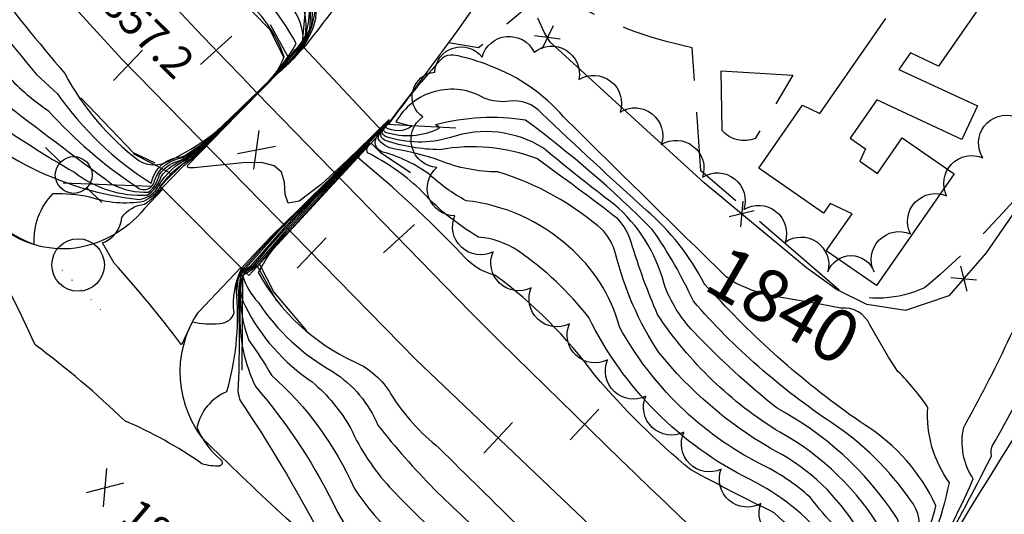
# Model space of a CAD drawing. Extents: x 4320171 to 4323127, y 202167 to 205037.
# Drawn here: x 4321429 to 4321616, y 202616 to 202710 of the extents above; entities that cross this region are included whole.
import ezdxf

# ---------------------------------------------------------------- set-up
doc = ezdxf.new("R2010")
doc.units = 0
doc.header["$LTSCALE"] = 100
doc.header["$MEASUREMENT"] = 0
for name, pattern in [('PAINT', [0.025, 0, -0.025]), ('PAVDWY', [0.26, 0.2, -0.06]), ('WATER', [0.73, 0.5, -0.05, 0.01, -0.05, 0.01, -0.05, 0.01, -0.05])]:
    doc.linetypes.add(name, pattern=pattern)
doc.layers.get('0').update_dxf_attribs({"linetype": 'CONTINUOUS'})
for name, color, linetype in [('C-INDX', 4, 'CONTINUOUS'), ('C-INDX-CL', 4, 'CONTINUOUS'), ('C-INDXLBL', 4, 'CONTINUOUS'), ('C-INTRM', 44, 'CONTINUOUS'), ('C-INTRM-CL', 44, 'CONTINUOUS'), ('C-SPOTEL', 44, 'CONTINUOUS'), ('H-STREAM', 5, 'WATER'), ('M-FENCE', 8, 'CONTINUOUS'), ('M-FENCE-PAT', 8, 'CONTINUOUS'), ('M-RETWALL', 6, 'CONTINUOUS'), ('M-VEGL', 3, 'CONTINUOUS'), ('P-PAVPK', 7, 'PAVDWY'), ('R-BRIDGE', 7, 'CONTINUOUS'), ('R-CURBRD', 6, 'CONTINUOUS'), ('R-RAILROAD', 1, 'CONTINUOUS'), ('R-RAILROAD-PAT', 1, 'CONTINUOUS'), ('S-BUILDING', 4, 'CONTINUOUS'), ('T-STRIPE', 8, 'PAINT'), ('U-MANHOLE', 7, 'CONTINUOUS'), ('U-PWRPOLE', 7, 'CONTINUOUS')]:
    doc.layers.add(name, color=color, linetype=linetype)
doc.styles.add('ITALIC', font='ROMANS.SHX', dxfattribs={"oblique": 25})
doc.styles.get("Standard").update_dxf_attribs({"font": 'ROMANS.shx'})

# ---------------------------------------------------------------- blocks, each defined once
blk = doc.blocks.new('PPOLE')
at = {"linetype": 'CONTINUOUS'}
for p, q in [((-0.035, 0), (-0.075, 0)), ((0.035, 0), (0.075, 0))]:
    blk.add_line(p, q, dxfattribs=at)
blk.add_circle((0, 0), 0.035, dxfattribs=at)
blk = doc.blocks.new('MH')
at = {"linetype": 'CONTINUOUS'}
blk.add_circle((0, 0), 0.05, dxfattribs=at)
blk = doc.blocks.new('SPOTEL')
at = {"linetype": 'CONTINUOUS'}
for p, q in [((0.0214, -0.03), (-0.0214, 0.03)), ((-0.0214, -0.03), (0.0214, 0.03))]:
    blk.add_line(p, q, dxfattribs=at)
blk = doc.blocks.new('FP')
at = {"linetype": 'CONTINUOUS'}
for p, q in [((0.0143, -0.02), (-0.0143, 0.02)), ((-0.0143, -0.02), (0.0143, 0.02))]:
    blk.add_line(p, q, dxfattribs=at)
blk = doc.blocks.new('TIE')
blk.add_line((0, -0.04), (0, 0.04))

msp = doc.modelspace()

# ---------------------------------------------------------------- linework, layer by layer
at = {"layer": 'C-INDX'}
for points, elevation in [([(4321477.05, 202699.11, 0.045846), (4321483.11, 202706.8, 0.252595), (4321477.2, 202720.99, -0.008934), (4321465.87, 202732.98, 0.134714), (4321458.24, 202743.85, -0.043185), (4321416.09, 202786.99, -0.036781), (4321389.42, 202819.73, 0.018632), (4321367.24, 202846.26, 0.048817), (4321363.16, 202849.79, 0.071978), (4321356.13, 202857.87, -0.334745), (4321356.38, 202859.13, 0.099453), (4321365.6, 202871.11, 0.124118), (4321384.33, 202901.84, -0.074192), (4321390.5, 202910.69, 0.153988), (4321403.11, 202933.26, -0.035788), (4321406.8, 202953.81, 0.122885), (4321406.04, 202971.14, 0.020206), (4321399.99, 202989.4), (4321396.11, 202992.93)], 1850), ([(4321478.62, 202700.62, 0.177488), (4321485.07, 202710.18, -0.051481), (4321488.09, 202727.97, 0.108601), (4321488.35, 202733.35, -0.035465), (4321484.92, 202744.01, 0.069495), (4321477.42, 202753.5, -0.003131), (4321447.32, 202782.58)], 1840), ([(4321560.97, 202663.11, -0.001091), (4321532.21, 202691.43, 0.126544), (4321518.32, 202701.1, 0.053521), (4321511.21, 202703.2, 0.19939), (4321509.16, 202702.62, 0.032853), (4321498.96, 202690.11), (4321499.07, 202689.98), (4321498.54, 202690), (4321499.04, 202690.93), (4321497.26, 202689.18)], 1840), ([(4321425.21, 202694.53, 0.005762), (4321446.26, 202678.64, 0.133828), (4321453.23, 202677.08, 0.165748), (4321455.31, 202680.48, -0.169579), (4321458.62, 202682.92, 0.081629), (4321462.71, 202685.3)], 1850), ([(4321593.51, 202595.11, 0.307804), (4321587.44, 202614.13, 0.131542), (4321571.5, 202628.35, -0.092091), (4321550.35, 202646.57, -0.087903), (4321542.11, 202665.43, 0.111038), (4321539.83, 202669.69, 0.107916), (4321519.71, 202680.95, -0.09619), (4321508.6, 202683.13, 0.03536), (4321500.13, 202685.3, -0.223559), (4321496.89, 202687.32, -0.112624), (4321498, 202689.57), (4321497.35, 202688.64)], 1850), ([(4321471.55, 202661.96), (4321470.87, 202661.52, 0.125938), (4321472.33, 202648.85, -0.024486), (4321476.59, 202642.23, -0.108664), (4321492.33, 202620.7, 0.099896), (4321510.47, 202603, -0.06638), (4321519.25, 202594.04, 0.050734), (4321552.42, 202566.76, 0.183149), (4321569.85, 202566.71)], 1850), ([(4321590.53, 202651.82, 0.316168), (4321585, 202655.01)], 1840), ([(4321594.76, 202594.02, 0.199115), (4321596.4, 202597.36, -0.250534), (4321598.3, 202602.53, 0.085157), (4321605.64, 202621.75, -0.176292), (4321601.55, 202636.1, 0.04301), (4321595.86, 202642.95)], 1840)]:
    msp.add_lwpolyline(points, format="xyb", dxfattribs=dict(at, elevation=elevation))
at = {"layer": 'C-INDX-CL'}
for points, elevation in [([(4321497.26, 202689.18), (4321495.6, 202687.55), (4321491.17, 202683.25), (4321486.06, 202678.57), (4321481.88, 202675.37), (4321479.81, 202674.99), (4321479.24, 202676.64), (4321479.12, 202678.98), (4321478.55, 202680.88), (4321477.15, 202682.13), (4321474.71, 202682.71), (4321471.17, 202682.67), (4321461.93, 202681.69), (4321460.96, 202681.72), (4321460.63, 202681.87), (4321460.67, 202682.24), (4321465.3, 202686.98), (4321470.16, 202691.94), (4321475.83, 202697.75), (4321478.62, 202700.62)], 1840), ([(4321462.71, 202685.3), (4321464.46, 202686.73), (4321470.43, 202692.39), (4321476.29, 202698.3), (4321477.05, 202699.11)], 1850), ([(4321497.45, 202688.98), (4321493.61, 202684.86), (4321487.37, 202678.62), (4321481.42, 202672.49), (4321475.69, 202666.12), (4321472.99, 202662.92), (4321471.55, 202661.96)], 1850), ([(4321497.08, 202688.03), (4321497.2, 202688.46), (4321497.52, 202688.91)], 1850), ([(4321585, 202655.01), (4321581.37, 202655.66), (4321572.54, 202657.24), (4321568.17, 202658.38), (4321565.07, 202659.68), (4321563.14, 202660.94), (4321560.97, 202663.11)], 1840), ([(4321595.86, 202642.95), (4321594.05, 202645.64), (4321590.53, 202651.82)], 1840)]:
    msp.add_lwpolyline(points, dxfattribs=dict(at, elevation=elevation))
at = {"layer": 'C-INTRM'}
for points, elevation in [([(4321477.58, 202699.62, 0.156053), (4321484.28, 202708.89, 0.040114), (4321484.24, 202726.76), (4321477.99, 202733.74, 0.125406), (4321463.75, 202754.98, -0.040704), (4321419.01, 202801.58, -0.071309), (4321397.33, 202829.08, 0.120226), (4321370.72, 202858.41, -0.348629), (4321370.14, 202860.25, 0.052505), (4321380.1, 202872.69, 0.03214), (4321390.84, 202886.56, -0.128867), (4321399.86, 202900.14, -0.017615), (4321427.91, 202925.05, -0.086663), (4321450.23, 202937.19, 0.003314), (4321471.77, 202943.81, 0.015535), (4321498.4, 202947.03, 0.102409), (4321501.7, 202948.42, 0.401558), (4321501.78, 202949.99, -0.191975), (4321497.17, 202958.86, -0.259005), (4321500.57, 202980.72, 0.008843), (4321514.46, 203004.56, -0.007413), (4321524.49, 203017.43, -0.015943), (4321555.92, 203080.24, 0.074236), (4321563.04, 203104.8)], 1844), ([(4321477.6, 202699.64, 0.010282), (4321482.67, 202705.64, 0.217762), (4321481.73, 202720.53, -0.006455), (4321469.78, 202733.45, 0.132616), (4321460.07, 202747.56, -0.043846), (4321417.97, 202790.83, -0.047297), (4321390.58, 202825.11, 0.019353), (4321374.39, 202844.88, 0.022139), (4321365.09, 202853.48, -0.266132), (4321364.18, 202861.67, -0.093316), (4321373.04, 202874.19, 0.088067), (4321388.01, 202899.39, -0.061914), (4321412.29, 202924.03, -0.07803), (4321450.83, 202948.75, -0.062433), (4321467.18, 202953.65), (4321473.62, 202953.66, 0.222028), (4321475.37, 202955.12, 0.033649), (4321478.64, 202963.87, 0.04354), (4321449.83, 202982.23, -0.013684), (4321428.08, 202999.28, -0.037818), (4321423.54, 203003.34, 0.125034), (4321416.85, 203013.9), (4321412.73, 203018.57)], 1848), ([(4321475.05, 202697.18, 0.068408), (4321481.34, 202705.4, 0.086515), (4321469.08, 202720.56, -0.002625), (4321458.05, 202732.05, 0.128073), (4321454.56, 202736.44, -0.040536), (4321412.33, 202779.33, -0.006718), (4321363.9, 202836.9, 0.066152), (4321350.71, 202850.32, -0.024394), (4321343.6, 202857.23, -0.156942), (4321341.47, 202862.3, 0.028833), (4321309.09, 202904.74, 0.026787), (4321273.62, 202952.82, 0.0212), (4321273.19, 202972.09, 0.036861), (4321271.81, 202983.55, 0.298186), (4321255.99, 202996.14, 0.023059), (4321242.46, 202997.07)], 1854), ([(4321476.96, 202699.03, -0.020604), (4321482.68, 202705.91, 0.173399), (4321480.33, 202712.53, 0.0379), (4321465.62, 202728.55, -0.124296), (4321460.53, 202735.68, 0.008102), (4321436.15, 202759.2, -0.029666), (4321381.56, 202822.6, 0.032598), (4321356.68, 202850.96, -0.047121), (4321349.65, 202856.71, -0.356143), (4321349.2, 202860.73, -0.003194), (4321356.57, 202867.9, 0.272152), (4321357.24, 202871.7, 0.023161), (4321338.66, 202918.3), (4321335.44, 202926.12)], 1852), ([(4321474.6, 202696.75, 0.129287), (4321479.04, 202702.83, 0.145679), (4321470.97, 202714.22, 0.036828), (4321433.94, 202748.11, -0.027471), (4321373.7, 202814.87, 0.002501), (4321332.29, 202862.23, 0.061968), (4321323.87, 202870.86), (4321321.1, 202870.95, 0.112444), (4321319.72, 202853.65), (4321319.79, 202845.14, 0.099568), (4321323.53, 202838.77, 0.005813), (4321387.39, 202761.26, -0.074217), (4321399.83, 202743.29, 0.022479), (4321422.61, 202717.98, 0.016372), (4321437.27, 202699.7, 0.1089), (4321451.38, 202683.11, 0.277746), (4321457.14, 202683.07, 0.102205), (4321471.99, 202694.24)], 1856), ([(4321477.4, 202699.45, 0.13603), (4321483.89, 202708.2, 0.055528), (4321483.59, 202722.23, 0.086928), (4321476.73, 202730.4, -0.15061), (4321471.82, 202738.93, 0.085141), (4321457.07, 202755.74, -0.041152), (4321419.85, 202794.66, -0.057379), (4321391.74, 202830.48, 0.06204), (4321372.4, 202852.6, -0.268517), (4321366.74, 202859.36, -0.141162), (4321373.56, 202869.17, 0.010175)], 1846), ([(4321478.08, 202700.11, 0.212755), (4321484.93, 202711.69, -0.017287), (4321485.92, 202729.86, 0.057584), (4321481.79, 202734.29, 0.126474), (4321468.91, 202755.17, 0.036738), (4321456.7, 202766.82, -0.036944), (4321423.62, 202802.33, -0.073964), (4321394.07, 202841.23, 0.122318), (4321375.55, 202859.8, -0.065086), (4321380.15, 202867.13, 0.00158)], 1842), ([(4321595.24, 202593.61, 0.01969), (4321613.67, 202626.86, -0.183093), (4321613.8, 202628.73, 0.041922), (4321630.04, 202663.17, 0.027897), (4321639.46, 202688.77, -0.105353), (4321654.91, 202710.03, -0.090516), (4321672.65, 202726.6, 0.107439), (4321701.4, 202757.01, 0.00626), (4321718.31, 202786.22, 0.496321)], 1836), ([(4321400.39, 202735.48, -0.016972), (4321431.9, 202699.5), (4321435.88, 202695.83, 0.099467), (4321453.73, 202678.78, -0.355325), (4321459.58, 202683.8, 0.065505), (4321467.11, 202689.54)], 1854), ([(4321359.69, 202717.12, 0.036157), (4321374.33, 202721.44, -0.182516), (4321377.5, 202721.67, -0.044776), (4321385.12, 202714.32), (4321388.24, 202721.82, 0.003567), (4321412, 202696.22, 0.185177), (4321451.41, 202675.67, 0.248645), (4321455.18, 202678.37, -0.156454), (4321460.88, 202683.55)], 1846), ([(4321595, 202593.81, 0.075685), (4321597.63, 202599.01, 0.040054), (4321610.18, 202622.48, -0.202465), (4321608.36, 202632.28, 0.035694), (4321624.01, 202665.58, 0.010387), (4321627.3, 202676.96, -0.088201), (4321635.54, 202694.88, -0.111556), (4321649.64, 202714.42, 0.082624)], 1838), ([(4321732.89, 202681.67, 0.063784), (4321711.24, 202694.04, 0.0107), (4321699.24, 202699.94, 0.162193), (4321691.89, 202700.8, 0.092245), (4321679.58, 202689.32, 0.049093), (4321647.78, 202645.23, 0.006647), (4321612.19, 202588.54, -0.14387), (4321611.21, 202587.73), (4321607.61, 202582.83)], 1836), ([(4321426.4, 202699.25, 0.05824), (4321434.13, 202692.61, 0.062543), (4321450.83, 202678.21, 0.603744), (4321454.37, 202679.23, -0.297732), (4321459.83, 202683.67, 0.055656), (4321464.31, 202686.85)], 1852), ([(4321558.98, 202659.67, 0.095615), (4321547.95, 202673.65, -0.005859), (4321527.96, 202692.17, 0.248748), (4321521.91, 202694.42, -0.137411), (4321517.08, 202695.02, 0.418184), (4321500.3, 202690.49), (4321503.31, 202689.65, -0.30255), (4321498.24, 202689.46), (4321498.91, 202690.7), (4321497.32, 202689.12)], 1842), ([(4321422.85, 202691.2, 0.019026), (4321439.1, 202680.87, 0.178739), (4321452.92, 202676.51, 0.171558), (4321455.63, 202680.06, -0.153145), (4321460.33, 202683.43), (4321461.53, 202684.17)], 1848), ([(4321594.15, 202594.55, 0.295528), (4321595.41, 202596.55, -0.062703), (4321595.72, 202606.65, -0.092599), (4321599.56, 202611.16, 0.258431), (4321598.24, 202618.44, 0.094264), (4321583.25, 202633.15, -0.065912), (4321556.91, 202656.3, 0.046093), (4321549.09, 202670, 0.037491), (4321524.99, 202690.77, 0.106406), (4321507.86, 202689.89, -0.461821), (4321508.45, 202689.18, -0.192255), (4321498.4, 202688.44, -0.423659), (4321498.03, 202689.43), (4321498.68, 202690.42), (4321497.36, 202689.08)], 1844), ([(4321593.92, 202594.76, 0.238782), (4321595, 202598.61, -0.072524), (4321594.84, 202610.66, 0.393522), (4321595.34, 202615.49, 0.123172), (4321572.85, 202635.92, -0.034408), (4321556.98, 202650.51, -0.108651), (4321551.33, 202659.64, 0.15461), (4321541.79, 202674.79, -0.01184), (4321528.37, 202685.46, 0.227089), (4321510.66, 202687.49, -0.156292), (4321498.32, 202687.68, -0.415208), (4321497.76, 202689.11), (4321498.45, 202690.14), (4321497.39, 202689.04)], 1846), ([(4321593.71, 202594.94, 0.184541), (4321594.57, 202598.74, 0.026712), (4321592.96, 202612.31, 0.132797), (4321573.38, 202631.36, -0.110377), (4321550.11, 202653.78, -0.030809), (4321545.09, 202667.54, 0.105279), (4321542.55, 202672, 0.010111), (4321527.09, 202683.47, 0.136182), (4321508.67, 202685.17, -0.076215), (4321498.24, 202686.91, -0.357223), (4321497.42, 202688.4)], 1848), ([(4321593.27, 202595.33, 0.311268), (4321589.65, 202607.7, -0.042037), (4321579.12, 202618.98, 0.071523), (4321569.61, 202625.35, -0.150255), (4321542.87, 202651.43, 0.150639), (4321533.14, 202666.73, 0.1574), (4321513.65, 202675.46, -0.062406), (4321506.67, 202680.45, 0.089585), (4321498.08, 202684.67, -0.505056), (4321496.55, 202687.46)], 1852), ([(4321593.12, 202595.45, 0.25871), (4321593.73, 202597.26, 0.089585), (4321582.35, 202610.73, 0.105189), (4321567.73, 202622.34, -0.16522), (4321537.01, 202653.22, 0.076208), (4321523.58, 202665.9, 0.122854), (4321516, 202668.54, -0.075746), (4321504.73, 202677.76, 0.071463), (4321494.9, 202684.57, -0.258111), (4321494.99, 202685.77)], 1854), ([(4321471.08, 202662.42, 0.164448), (4321469.93, 202657.31, -0.091541), (4321468.03, 202639.05, 0.240712), (4321462.44, 202632.35, 0.132205), (4321466.94, 202626.18, -0.622571), (4321466.75, 202624.92, -0.09651), (4321463.38, 202625.37, 0.050014), (4321448.69, 202633.54, 0.031731), (4321431.66, 202648.01, 0.019675), (4321421.89, 202667.38, -0.122477), (4321419, 202676.02, 0.123274), (4321431.44, 202667.14, -0.208606), (4321435.05, 202676.83, -0.057932), (4321442.01, 202676.21, 0.124161), (4321452.3, 202675.36, 0.135252), (4321455.49, 202678.07, -0.097074), (4321459.93, 202682.63)], 1844), ([(4321591.6, 202595.74, 0.11444), (4321585.84, 202603.91, -0.004565), (4321573.31, 202615.04), (4321572.32, 202616.01, -0.011185), (4321556.42, 202624.21, -0.044773), (4321538.19, 202642.2, 0.074372), (4321519.15, 202661.29, -0.168512), (4321512.7, 202665.42, 0.029555), (4321493.26, 202683.48), (4321493.33, 202683.97)], 1856), ([(4321470.92, 202662.58, 0.141346), (4321469.42, 202654.04, -0.31921), (4321466.77, 202652.02, -0.082259), (4321461.55, 202652.32), (4321459.49, 202648.01, 0.02257), (4321446.66, 202663.59), (4321444.47, 202667.41, 0.28651), (4321448.13, 202672.24, -0.217571), (4321452.44, 202674.79, 0.081077), (4321455.72, 202677.83)], 1842), ([(4321480.14, 202669.71, 0.09296), (4321474.1, 202661.77, 0.159033), (4321492.39, 202644.78, -0.160705), (4321499.36, 202638.6, 0.084774), (4321508.54, 202628.34, 0.002633), (4321524.16, 202612.96, -0.008999), (4321536.43, 202595.28, -0.0056), (4321559.98, 202572.91, 0.43999), (4321571.62, 202572.84)], 1856), ([(4321471.24, 202662.27, 0.255138), (4321470.22, 202659.1, -0.023303), (4321470.24, 202639.19, 0.092124), (4321470.68, 202637.38, -0.027623), (4321485.7, 202612.18, 0.070233), (4321495.18, 202600.4, -0.24485), (4321494.73, 202598.99, -0.00803), (4321479.46, 202584.88, 0.029691), (4321473.44, 202578.85), (4321473.67, 202576.38, 0.056479), (4321467.71, 202590.83, 0.200438), (4321458.73, 202596.4, -0.118876), (4321457.16, 202591.81, -0.47238), (4321453.67, 202593.7, 0.178284), (4321452.87, 202596.94, 0.127643), (4321444.71, 202593.44, 0.469691), (4321443.47, 202590.3, 0.095998), (4321440.79, 202587.22, -0.025655), (4321433.17, 202572.92, -0.40237), (4321431.18, 202572.59, 0.027943), (4321423.88, 202578.51, 0.322109)], 1846), ([(4321471.42, 202662.09), (4321470.74, 202661.61, 0.05343), (4321470.6, 202654.24, 0.121395), (4321473.61, 202640, -0.067211), (4321489.19, 202616.14, 0.123659), (4321502.76, 202601.7, -0.078545), (4321517.92, 202589.02, 0.061103), (4321541.73, 202569.49, -0.072989), (4321548.9, 202563.49, -0.064386), (4321550.6, 202558.06, -0.343496), (4321556.82, 202563.22, 0.012459), (4321567.34, 202564.02, 0.126427), (4321570.81, 202565.79)], 1848), ([(4321474.02, 202663.09, -0.137163), (4321473.92, 202662.99)], 1854), ([(4321471.67, 202661.83), (4321471.48, 202661.71, 0.258129), (4321471.58, 202655.42, 0.127687), (4321484.36, 202640.93, -0.090442), (4321491.72, 202632.08, 0.080277), (4321499.11, 202620.91, 0.042102), (4321515.03, 202606.32, -0.055444), (4321521.78, 202598.58, 0.075422), (4321545.56, 202577.02, -0.057769), (4321555.31, 202568.96, 0.234253), (4321568.67, 202567.84)], 1852), ([(4321471.86, 202661.64), (4321471.11, 202661.23, 0.11021), (4321474.07, 202656.11, 0.117909), (4321488.37, 202642.86, -0.152035), (4321496.86, 202632.71, 0.055343), (4321519.59, 202609.64, -0.01021), (4321531.85, 202593.69, 0.037479), (4321540.73, 202585.93, -0.033591), (4321559.53, 202569.4, 0.190497), (4321568.72, 202569.51)], 1854), ([(4321594.48, 202594.27, 0.251372), (4321595.85, 202599.82, -0.134138), (4321596.94, 202604.49, 0.105877), (4321603.09, 202617.35), (4321603.09, 202617.35, 0.1441), (4321589.6, 202632.7, -0.057505), (4321561.4, 202657.09)], 1842)]:
    msp.add_lwpolyline(points, format="xyb", dxfattribs=dict(at, elevation=elevation))
for points, elevation in [([(4321497.42, 202689.01), (4321497.42, 202689.01)], 1848), ([(4321497.47, 202688.96), (4321497.47, 202688.96)], 1852)]:
    msp.add_lwpolyline(points, dxfattribs=dict(at, elevation=elevation))
at = {"layer": 'C-INTRM-CL'}
for points, elevation in [([(4321455.72, 202677.83), (4321455.99, 202678.11), (4321459.85, 202682.12), (4321462.12, 202683.86), (4321466.32, 202688.06), (4321470.84, 202692.65), (4321475.92, 202697.86), (4321478.08, 202700.11)], 1842), ([(4321459.93, 202682.63), (4321461.62, 202683.68), (4321467.35, 202689.14), (4321471.51, 202693.36), (4321476.02, 202697.97), (4321477.58, 202699.62)], 1844), ([(4321461.53, 202684.17), (4321461.88, 202684.38), (4321466.38, 202688.33), (4321472.86, 202694.79), (4321477.6, 202699.64)], 1848), ([(4321460.88, 202683.55), (4321461.75, 202684.03), (4321465.42, 202687.3), (4321472.18, 202694.08), (4321476.11, 202698.08), (4321477.4, 202699.45)], 1846), ([(4321464.31, 202686.85), (4321465.05, 202687.44), (4321471.45, 202693.48), (4321476.96, 202699.03)], 1852), ([(4321467.11, 202689.54), (4321472.48, 202694.56), (4321475.05, 202697.18)], 1854), ([(4321471.99, 202694.24), (4321473.5, 202695.64), (4321474.6, 202696.75)], 1856), ([(4321497.32, 202689.12), (4321494.04, 202685.87), (4321488.42, 202680.34), (4321481.92, 202673.92), (4321476.44, 202668.51), (4321472.15, 202664.01), (4321470.92, 202662.58)], 1842), ([(4321497.36, 202689.08), (4321493.93, 202685.62), (4321488.96, 202680.71), (4321483.28, 202675.1), (4321478.52, 202670.39), (4321473.9, 202665.47), (4321471.35, 202662.61), (4321471.08, 202662.42)], 1844), ([(4321497.39, 202689.04), (4321493.83, 202685.36), (4321489.51, 202681.08), (4321484.64, 202676.27), (4321478.36, 202670.01), (4321471.7, 202662.56), (4321471.24, 202662.27)], 1846), ([(4321497.42, 202689.01), (4321493.72, 202685.11), (4321490.05, 202681.45), (4321486.01, 202677.45), (4321479.11, 202670.37), (4321472.52, 202662.87), (4321471.42, 202662.09)], 1848), ([(4321497.47, 202688.96), (4321491.13, 202682.19), (4321484.95, 202675.95), (4321479.08, 202669.49), (4321473.47, 202662.96), (4321471.67, 202661.83)], 1852), ([(4321496.55, 202687.46), (4321496.89, 202688.15), (4321497.5, 202688.93)], 1852), ([(4321497.42, 202688.4), (4321497.49, 202688.79), (4321497.55, 202688.88)], 1848), ([(4321494.99, 202685.77), (4321495.33, 202686.42), (4321488.91, 202679.79), (4321483.57, 202674.02), (4321477.82, 202667.6), (4321474.02, 202663.09)], 1854), ([(4321493.33, 202683.97), (4321493.34, 202684.06), (4321493.43, 202684.18), (4321488.38, 202678.86), (4321482.03, 202671.9), (4321480.14, 202669.71)], 1856), ([(4321455.49, 202678.07), (4321456.38, 202679.21)], 1844), ([(4321455.18, 202678.37), (4321455.24, 202678.46)], 1846), ([(4321473.92, 202662.99), (4321472.26, 202661.86), (4321471.86, 202661.64)], 1854), ([(4321561.4, 202657.09), (4321560.44, 202658.04), (4321559.11, 202659.48), (4321558.98, 202659.67)], 1842)]:
    msp.add_lwpolyline(points, dxfattribs=dict(at, elevation=elevation))
at = {"layer": 'H-STREAM', "flags": 128}
for points in [[(4321598.86, 202598.67, -0.012207), (4321619.6, 202632.82), (4321619.6, 202632.82), (4321651.88, 202694.14), (4321679.91, 202722.71), (4321705.73, 202744.97, 0.027878), (4321734.28, 202793.3), (4321747.16, 202818.52, 0.042104), (4321766.9, 202862.52, -0.02718), (4321780.36, 202915.3), (4321780.36, 202915.3), (4321789.75, 202960.35, -0.02672), (4321796.39, 203029.85), (4321796.77, 203033.6)], [(4321607.51, 202582.92), (4321611.43, 202588.36, -0.016864), (4321632.87, 202625.83), (4321664.12, 202685.21, -0.020304), (4321695.23, 202716.11), (4321713.46, 202736.52, 0.038429), (4321742.3, 202781.3), (4321763.29, 202819.32, 0.030489), (4321781.31, 202858.2, -0.02728), (4321794.93, 202911.69), (4321804.64, 202958.32), (4321812.23, 202986.09, -0.061443), (4321812.23, 203019.58), (4321812.59, 203025.35)]]:
    msp.add_lwpolyline(points, format="xyb", dxfattribs=at)
at = {"layer": 'M-FENCE'}
for points in [[(4321670.38, 202749.29), (4321612.62, 202665.56), (4321605.54, 202657.34), (4321597.3, 202654.55), (4321589.91, 202655.71), (4321584.17, 202658.52), (4321578.45, 202662.68), (4321559, 202678.86), (4321529.68, 202705.63), (4321528.54, 202707.56), (4321527.34, 202710.21)], [(4321476.36, 202709.05), (4321480.19, 202702.13), (4321480.19, 202702.13)], [(4321495.59, 202686.42), (4321497.28, 202684.69), (4321503.09, 202680.86)], [(4321457.59, 202680.38), (4321457.17, 202680.82), (4321450.37, 202684.36)], [(4321477.62, 202656.31), (4321473.95, 202663.02)]]:
    msp.add_lwpolyline(points, dxfattribs=at)
at = {"layer": 'M-RETWALL'}
for points in [[(4321454.22, 202731.59), (4321472.93, 202711.49), (4321476.32, 202708.08), (4321478.93, 202702.82)], [(4321484.58, 202728.08), (4321482.45, 202705.64)], [(4321454.46, 202682.62), (4321450.34, 202684.59), (4321440.31, 202695.08)], [(4321498.57, 202690.06), (4321511.69, 202689.36)], [(4321453.8, 202678.16), (4321436.97, 202678.83)], [(4321483.37, 202650.66), (4321477.04, 202658.12), (4321474.34, 202663.45)], [(4321471.02, 202643.21), (4321471.16, 202661.29)]]:
    msp.add_lwpolyline(points, dxfattribs=at)
at = {"layer": 'M-VEGL'}
msp.add_lwpolyline([(4321577.4, 202611.33, -0.7), (4321569.75, 202617.76, -0.7), (4321562.21, 202624.33, -0.7), (4321555.13, 202631.38, -0.7), (4321547.86, 202638.25, -0.7), (4321540.6, 202645.13, -0.7), (4321533.33, 202652, -0.7), (4321526.07, 202658.87, -0.7), (4321518.8, 202665.73, -0.7), (4321511.51, 202672.59, -0.7), (4321508.1, 202681.78, -0.7), (4321505.4, 202691.41, -0.7), (4321507.69, 202699.96, -0.7), (4321516.71, 202702.8, -0.7), (4321526.61, 202703.74, -0.7), (4321535.11, 202698.54, -0.7), (4321542.96, 202692.35, -0.7), (4321550.81, 202686.16, -0.7), (4321558.66, 202679.97, -0.7), (4321566.52, 202673.78, -0.7), (4321574.37, 202667.58, -0.7), (4321582.5, 202661.93, -0.7), (4321591.32, 202661.89, -0.7), (4321598.22, 202669.13, -0.7), (4321605.12, 202676.37, -0.7), (4321612.02, 202683.61, -0.7), (4321618.08, 202691.49, -0.7)], format="xyb", dxfattribs=at)
at = {"layer": 'P-PAVPK', "flags": 128}
for points in [[(4321594.18, 202828.74), (4321598.29, 202825.24), (4321604.32, 202817.6, -0.016119), (4321610.52, 202827.77), (4321619.46, 202839.58), (4321626.69, 202845.55, -0.105291), (4321647.96, 202850.76), (4321659.6, 202849.01, -0.106719), (4321680.38, 202836.62), (4321685.38, 202831.67, -0.072785), (4321692.57, 202819.81, -0.12444), (4321692.9, 202792.3, -0.026113), (4321684.1, 202773.04, 0.017037), (4321666.52, 202746.74, 0.021433), (4321639.76, 202707.67, -0.100855), (4321600.92, 202658.87, -0.192657), (4321585.1, 202658.01), (4321558.33, 202681.16), (4321556.71, 202704.6, -0.083715), (4321532.67, 202713.83), (4321528.89, 202715.37), (4321516.03, 202704.57), (4321510.31, 202705.5)], [(4321562.2, 202700.2), (4321575.83, 202699.4), (4321568.7, 202687.31, -0.320343), (4321562.38, 202688.81), (4321562.2, 202700.2)]]:
    msp.add_lwpolyline(points, format="xyb", dxfattribs=at)
at = {"layer": 'R-BRIDGE'}
msp.add_lwpolyline([(4321455.34, 202678.21), (4321482.77, 202704.61), (4321497.71, 202688.71), (4321472.29, 202661.22), (4321455.34, 202678.21)], dxfattribs=at)
at = {"layer": 'R-CURBRD'}
for points in [[(4321313.15, 203058.11), (4321319.48, 203071.94, 0.000953), (4321398.25, 203225.05, -0.399131), (4321423.47, 203233.22), (4321652.49, 203114.98), (4321693.63, 203094.3), (4321703.27, 203088.46, -0.284432), (4321707.3, 203059.12, -0.006198), (4321630.46, 202946.81), (4321601.4, 202904.76, -0.001661), (4321528.08, 202796.53), (4321501.38, 202756.55, 0.108819), (4321497.27, 202742.89, 0.01769), (4321497.02, 202733.08, -0.145107), (4321492.58, 202717.36, -0.00463), (4321482.77, 202704.61)], [(4321497.71, 202688.71), (4321499.61, 202691.08, 0.019076), (4321537.85, 202745.7, -0.000942), (4321738.79, 203041.08, -0.029911), (4321749.62, 203052.22, -0.242124), (4321767, 203055.08), (4321786.38, 203045.83)], [(4321455.91, 202677.64), (4321452.44, 202673.95, -0.199774), (4321438.25, 202666.3, -0.207928), (4321423.91, 202671.48, -0.006483), (4321384.88, 202714.51), (4321344.19, 202759.02, 0.062821), (4321271.59, 202813.71), (4321238.44, 202830.86, -0.028723), (4321216.62, 202842.61, -0.334233), (4321212.32, 202860.62), (4321241.07, 202916.37)], [(4321553.52, 202548.33), (4321550.77, 202550.83), (4321493.74, 202602.2, -0.015936), (4321463.63, 202630.05), (4321464.42, 202629.1, -0.340095), (4321462.71, 202654.26), (4321470.8, 202662.71)]]:
    msp.add_lwpolyline(points, format="xyb", dxfattribs=at)
at = {"layer": 'R-RAILROAD'}
for points in [[(4320336.93, 204360.16), (4320371.01, 204306.63, 0.000323), (4320734.72, 203731.68), (4320772.53, 203671.58, -0.002393), (4320835.06, 203571.99, -0.002454), (4321011.95, 203292.32, 0.001405), (4321115.09, 203130.11), (4321174.5, 203041.1, 0.012016), (4321262.16, 202921.32), (4321319.23, 202849.13), (4321400.67, 202754.37), (4321448.15, 202702.41), (4321504.12, 202645.2), (4321557.28, 202594.54, 0.029416), (4321800.72, 202389.09, 0.018602), (4321981.13, 202263.34)], [(4322007.1, 202262.74), (4321988.12, 202274.95, -0.009288), (4321867.82, 202356.25, -0.021724), (4321703.71, 202482.89, -0.024177), (4321514.51, 202654.22), (4321473.84, 202696.02, -0.024714), (4321298.19, 202897.48, -0.009503), (4321245.06, 202965.93, -0.010694), (4321154.82, 203095.17), (4321111.88, 203160.38, -0.004034), (4321037.82, 203277), (4321020.09, 203303.86, 0.018617), (4320980.21, 203357.68), (4320965.77, 203376.4, -0.018164), (4320928.78, 203424.58)]]:
    msp.add_lwpolyline(points, format="xyb", dxfattribs=at)
at = {"layer": 'S-BUILDING'}
msp.add_lwpolyline([(4321615.04, 202717.63), (4321603.58, 202701.11), (4321598.21, 202703.6), (4321596.04, 202700.46), (4321611, 202693.51), (4321608.03, 202687.12), (4321591.82, 202694.64), (4321586.76, 202687.34), (4321589.68, 202685.31), (4321588.61, 202683), (4321591.97, 202680.67), (4321596.65, 202687.42), (4321606.53, 202680.57), (4321591.77, 202659.29), (4321582.22, 202665.92), (4321587.11, 202672.97), (4321582.94, 202674.9), (4321581.68, 202673.1), (4321569.38, 202681.63), (4321577.71, 202693.63), (4321581, 202692.1), (4321593.52, 202710.16)], dxfattribs=at)
at = {"layer": 'T-STRIPE', "flags": 128}
msp.add_lwpolyline([(4321436.77, 202662.24), (4321445.72, 202653.02)], dxfattribs=at)

# ---------------------------------------------------------------- block references
at = {"layer": 'C-SPOTEL', "xscale": 100, "yscale": 100, "zscale": 100}
for p, rotation in [((4321473.77, 202685.15, 1857.21), 316.899998), ((4321444.96, 202620.8, 1845.21), 319.599999)]:
    msp.add_blockref('SPOTEL', p, dxfattribs=dict(at, rotation=rotation))
at = {"layer": 'M-FENCE-PAT', "xscale": 100, "yscale": 100, "zscale": 100}
for p, rotation in [((4321529.14, 202706.54), 118.393019421383), ((4321566.1, 202672.95), 139.3250604347384), ((4321608.35, 202660.59), 229.2538364361192)]:
    msp.add_blockref('FP', p, dxfattribs=dict(at, rotation=rotation))
at = {"layer": 'R-RAILROAD-PAT', "xscale": 100, "yscale": 100, "zscale": 100}
for p, rotation in [((4321466.08, 202704.11), 132.0891621738322), ((4321449.31, 202701.23), 316.1411992555871), ((4321500.89, 202668.22), 132.320026059892), ((4321484.27, 202665.49), 316.1411992555871), ((4321536.21, 202632.83), 137.2070614927151), ((4321519.77, 202630.29), 317.2070614927151)]:
    msp.add_blockref('TIE', p, dxfattribs=dict(at, rotation=rotation))
at = {"layer": 'U-MANHOLE', "xscale": 100, "yscale": 100, "zscale": 100}
msp.add_blockref('MH', (4321439.81, 202663.22, 1843.15), dxfattribs=at)
at = {"layer": 'U-PWRPOLE', "xscale": 100, "yscale": 100, "zscale": 100, "rotation": 135.900008}
msp.add_blockref('PPOLE', (4321438.97, 202680.36), dxfattribs=at)

# ---------------------------------------------------------------- texts
at = {"layer": 'C-INDXLBL', "style": 'ITALIC', "oblique": 25}
msp.add_text('1840', height=10, rotation=330, dxfattribs=at).set_placement((4321558.47, 202658.78, 1840))
at = {"layer": 'C-SPOTEL'}
for s, rotation, p in [('1857.2', 315.2, (4321440.52, 202715.81)), ('1845.2', 319.6, (4321447.59, 202614.63, 1845.21))]:
    msp.add_text(s, height=6, rotation=rotation, dxfattribs=at).set_placement(p)

doc.saveas('drawing.dxf')
